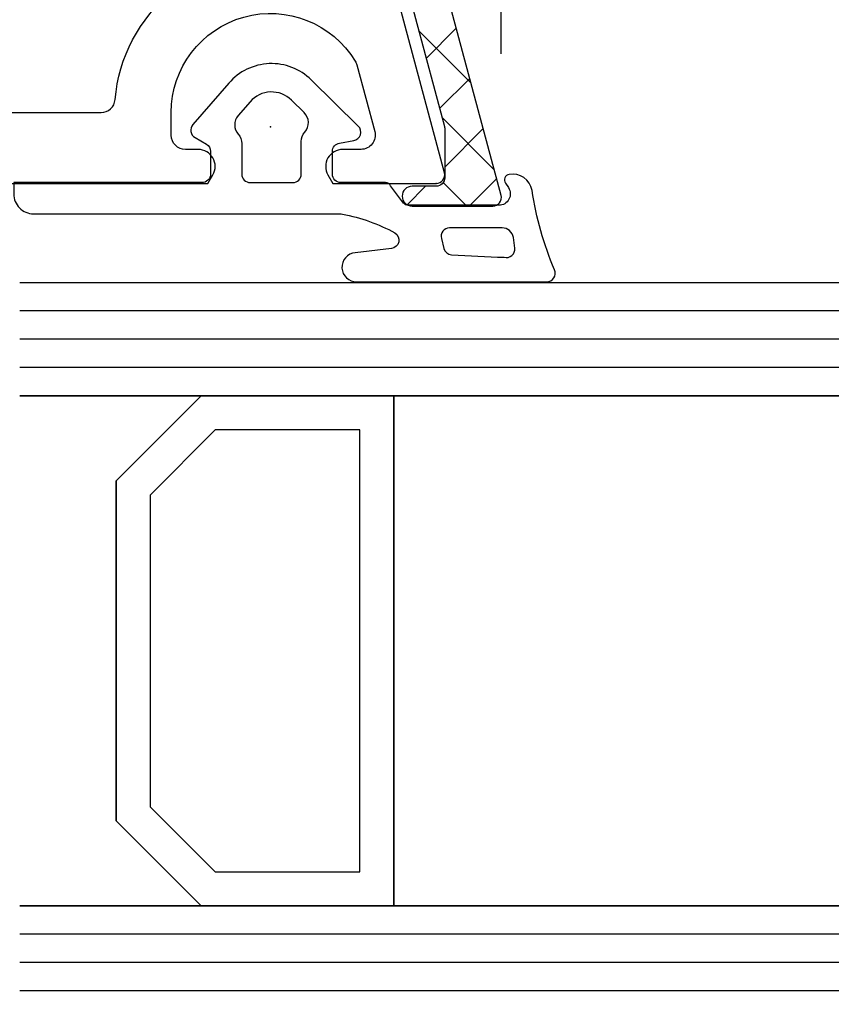
# Model space of a CAD drawing. Units: millimetres. Extents: x 30633 to 87316, y -114 to 19635.
# Drawn here: x 38987 to 39015, y 10567 to 10602 of the extents above; entities that cross this region are included whole.
import ezdxf

# ---------------------------------------------------------------- set-up
doc = ezdxf.new("R2010")
doc.units = ezdxf.units.MM
for name, color, linetype in [('AIR_1', 7, 'Continuous'), ('AIR_6', 7, 'Continuous'), ('GLASS_GLASS_5', 7, 'Continuous'), ('GLASS_GLASS_7', 7, 'Continuous'), ('GLASS_SPACER_GASKET', 7, 'Continuous'), ('GLASS_SPACER_INSIDE_0', 7, 'Continuous'), ('GLASS_SPACER_OUTSIDE_0', 7, 'Continuous'), ('HATCH_GLASS', 7, 'Continuous'), ('ościeżnica', 30, 'Continuous'), ('P', 7, 'Continuous'), ('VEKA_GASKET_AUSSEN', 6, 'Continuous'), ('VEKA_GASKET_INNEN', 6, 'Continuous')]:
    doc.layers.add(name, color=color, linetype=linetype)
doc.styles.get("Standard").update_dxf_attribs({"font": 'arial.ttf'})
doc.dimstyles.new('główny', dxfattribs={"dimtxt": 10, "dimasz": 3, "dimexe": 1, "dimexo": 5, "dimgap": 2, "dimtad": 1, "dimdec": 1, "dimrnd": 0.05, "dimdsep": 46, "dimtxsty": 'Standard', "dimcen": 1.5, "dimclrd": 5, "dimclre": 5, "dimclrt": 1, "dimadec": 1, "dimazin": 2, "dimtfac": 1, "dimtdec": 1, "dimtofl": 0, "dimtmove": 0, "dimatfit": 3, "dimfxl": 1, "dimtolj": 1, "dimtzin": 0, "dimarcsym": 0})

# ---------------------------------------------------------------- blocks, each defined once
blk = doc.blocks.new('101290')
at = {"layer": 'ościeżnica', "lineweight": -3}
blk.add_lwpolyline([(15.5, 56.663), (15.5, 64.646), (15.2, 64.82, 0.57735), (14.3, 64.3), (14.3, 63.85, -0.414214), (13.8, 63.35), (13, 63.35, -0.759222), (11.188, 69.845, -0.070689), (11.318, 69.9), (13.671, 70.53, -0.493145), (14.3, 70.047), (14.3, 69.4, 0.57735), (15.2, 68.88), (15.5, 69.054), (15.5, 72.7, 0.493145), (15.122, 72.99), (2.965, 69.732, 0.339454)], format="xyb", dxfattribs=at)
blk.add_lwpolyline([(10.602, 47.978), (12.983, 56.863, 0.065543), (13, 56.992), (13, 60.871, 0.389983), (12.542, 61.369, -0.203921), (8.733, 63.38, 0.705967), (8.2, 63.191), (8.2, 38.425, 0.198912), (8.346, 38.072), (10.467, 35.951, 0.414214), (11.175, 35.951), (15.878, 40.654, 0.55841), (15.76, 41.151, -0.117109), (14.58, 41.879), (11.379, 45.08, -0.267949)], format="xyb", close=True, dxfattribs=at)
at = {"layer": 'ościeżnica'}
for p in [(15.5, 72.7), (13.5, 66.85)]:
    blk.add_point(p, dxfattribs=at)
blk = doc.blocks.new('112377__1')
at = {"layer": 'VEKA_GASKET_AUSSEN', "lineweight": -3}
blk.add_lwpolyline([(3.072, -8.361), (3.072, 2.445, -0.048842), (3.081, 2.542, -0.074358), (3.744, 4.395, -0.706435), (4.296, 4.27), (4.447, 2.992, 0.971963), (5.472, 3.049), (5.472, 9.753, 0.538537), (5.053, 10.029, -0.064618), (2.247, 9.233, 0.413159), (1.682, 8.423, 0.540575), (1.99, 8.291), (2.15, 8.398, -0.598469), (2.772, 8.064), (2.772, 4.858, -0.235527), (2.692, 4.698), (2.084, 4.24, 0.286745), (1.972, 4.061), (1.972, 2.488, -0.413217), (1.672, 2.189), (0.872, 2.189, -0.363975), (0.576, 2.437), (0.487, 2.941, 0.60949), (-0.022, 3.1), (-1.654, 1.442, 0.433216), (-1.537, -1.473), (-0.075, -2.738, 0.470888), (0.381, -2.661), (0.612, -2.261, -0.267951), (0.872, -2.111), (1.672, -2.111, -0.429634), (1.971, -2.426), (1.971, -9.061), (2.372, -9.061, 0.414214)], format="xyb", close=True, dxfattribs=at)
at = {"layer": 'VEKA_GASKET_INNEN', "lineweight": -3}
for points in [[(4.608, 8.251, 0.530095), (4.28, 8.624), (3.909, 8.573, 0.369056), (3.572, 8.178), (3.572, 6.322, 0.490705), (3.947, 6.032), (4.293, 6.121, 0.325978), (4.517, 6.395, 0.003693)], [(1.972, 0.039), (1.972, 0.789, 0.414213), (1.672, 1.089), (0.519, 1.089, -0.182676), (0.188, 1.214, 0.398241), (-0.499, 1.19), (-0.941, 0.741, 0.433217), (-0.883, -0.717), (-0.395, -1.139, 0.375226), (0.263, -1.136, -0.182677), (0.594, -1.011), (1.672, -1.011, 0.414214), (1.972, -0.711)]]:
    blk.add_lwpolyline(points, format="xyb", close=True, dxfattribs=at)
blk = doc.blocks.new('104350')
at = {"layer": 'ościeżnica'}
h = blk.add_hatch(dxfattribs=at)
h.set_pattern_fill('ANSI37', color=256, scale=0.5, style=0)
h.paths.add_polyline_path([(-18.3, -67.55, 0.414214), (-18, -67.85), (-17.3, -67.85, 0.414214), (-17, -67.55), (-17, -62.65, -0.414214), (-16.7, -62.35), (-14.8, -62.35, -0.414214), (-14.5, -62.65), (-14.5, -66.55, 0.414214), (-13.2, -67.85), (-10.328, -67.85, 0.267949), (-9.289, -67.25), (-8.856, -66.5, 1), (-9.722, -66), (-10.155, -66.75, -0.267949), (-10.328, -66.85), (-13.2, -66.85, -0.414214), (-13.5, -66.55), (-13.5, -61.85, 0.414214), (-14, -61.35), (-16.7, -61.35, -0.414214), (-17, -61.05), (-17, -43.65, -0.414214), (-16.7, -43.35), (-13.8, -43.35, 0.414214), (-13.5, -43.05), (-13.5, -42.65, 0.414214), (-13.8, -42.35), (-16.7, -42.35, -0.414214), (-17, -42.05), (-17, -18.65, -0.414214), (-16.7, -18.35), (-13.8, -18.35, 0.414214), (-13.5, -18.05), (-13.5, -17.65, 0.414214), (-13.8, -17.35), (-16.7, -17.35, -0.414214), (-17, -17.05), (-17, -0.736), (-17.285, 0.879, -0.466308), (-16.3, 2.053), (-15.273, 2.053), (0.019, 6.15), (1.8, 6.15, -0.414214), (2.1, 5.85), (2.1, 5, 1), (2.8, 5), (2.8, 7.85, 0.493145), (2.422, 8.14), (-16.818, 2.984, 0.339454), (-18.3, 1.053)])
at = {"layer": 'ościeżnica', "lineweight": -3}
blk.add_lwpolyline([(-15.273, 2.053), (-0.006, 6.143, -0.065543), (0.046, 6.15), (1.8, 6.15, -0.414214), (2.1, 5.85), (2.1, 5, 1), (2.8, 5), (2.8, 7.85, 0.493145), (2.422, 8.14), (-16.818, 2.984, 0.339454)], format="xyb", dxfattribs=at)
blk = doc.blocks.new('*D275')
at = {"layer": 'Defpoints', "color": 0, "transparency": 16777216}
for p in [(39928.548, 10692.92), (38928.548, 10612.022), (39928.548, 10611.422)]:
    blk.add_point(p, dxfattribs=at)
at = {"layer": 'P', "color": 5, "lineweight": -2, "transparency": 16777216}
for p, q in [((38928.548, 10617.022), (38928.548, 10693.92)), ((39928.548, 10616.422), (39928.548, 10693.92))]:
    blk.add_line(p, q, dxfattribs=at)
at = {"layer": 'P', "color": 5, "linetype": 'Continuous', "lineweight": -2, "transparency": 16777216}
blk.add_line((38931.548, 10692.92), (39925.548, 10692.92), dxfattribs=at)
at = {"layer": 'P', "color": 5, "transparency": 16777216}
for points in [[(38931.548, 10693.42), (38931.548, 10692.42), (38928.548, 10692.92)], [(39925.548, 10693.42), (39925.548, 10692.42), (39928.548, 10692.92)]]:
    blk.add_solid(points, dxfattribs=at)
at = {"layer": 'P', "color": 1, "transparency": 16777216, "insert": (39428.548, 10733.213), "char_height": 75, "attachment_point": 5}
blk.add_mtext('\\A1;W = 1000', dxfattribs=at)
blk = doc.blocks.new('*D276')
at = {"layer": 'Defpoints', "color": 0, "transparency": 16777216}
for p in [(39003.537, 10627.143), (38927.548, 10616.072), (39003.537, 10596)]:
    blk.add_point(p, dxfattribs=at)
at = {"layer": 'P', "color": 5, "lineweight": -2, "transparency": 16777216}
for p, q in [((38927.548, 10621.072), (38927.548, 10628.143)), ((39003.537, 10601), (39003.537, 10628.143))]:
    blk.add_line(p, q, dxfattribs=at)
at = {"layer": 'P', "color": 5, "linetype": 'Continuous', "lineweight": -2, "transparency": 16777216}
blk.add_line((38930.548, 10627.143), (39000.537, 10627.143), dxfattribs=at)
at = {"layer": 'P', "color": 5, "transparency": 16777216}
for points in [[(38930.548, 10627.643), (38930.548, 10626.643), (38927.548, 10627.143)], [(39000.537, 10627.643), (39000.537, 10626.643), (39003.537, 10627.143)]]:
    blk.add_solid(points, dxfattribs=at)
at = {"layer": 'P', "color": 1, "transparency": 16777216, "insert": (38965.543, 10634.249), "char_height": 10, "attachment_point": 5}
blk.add_mtext('\\A1;76', dxfattribs=at)

msp = doc.modelspace()

# ---------------------------------------------------------------- linework, layer by layer
at = {"layer": 'AIR_1', "lineweight": -3}
msp.add_line((38999.748, 10588.922), (38999.748, 10570.922), dxfattribs=at)
at = {"layer": 'AIR_6', "lineweight": -3}
for p, q in [((38986.548, 10588.922), (39857.348, 10588.922)), ((39857.348, 10570.922), (38986.548, 10570.922))]:
    msp.add_line(p, q, dxfattribs=at)
at = {"layer": 'GLASS_GLASS_5', "lineweight": -3}
for p, q in [((38986.548, 10592.922), (39870.548, 10592.922)), ((39870.548, 10588.922), (38986.548, 10588.922))]:
    msp.add_line(p, q, dxfattribs=at)
at = {"layer": 'GLASS_GLASS_7', "lineweight": -3}
msp.add_line((38986.548, 10570.922), (39870.548, 10570.922), dxfattribs=at)
at = {"layer": 'GLASS_SPACER_GASKET', "lineweight": -3}
for p, q in [((38992.948, 10588.922), (38986.548, 10588.922)), ((38989.948, 10585.922), (38992.948, 10588.922)), ((38989.948, 10573.922), (38989.948, 10585.922)), ((38992.948, 10570.922), (38989.948, 10573.922)), ((38986.548, 10570.922), (38992.948, 10570.922))]:
    msp.add_line(p, q, dxfattribs=at)
at = {"layer": 'GLASS_SPACER_INSIDE_0', "lineweight": -3}
for p, q in [((38993.448, 10587.722), (38991.148, 10585.422)), ((38998.548, 10587.722), (38993.448, 10587.722)), ((38998.548, 10572.122), (38998.548, 10587.722)), ((38991.148, 10585.422), (38991.148, 10574.422)), ((38991.148, 10574.422), (38993.448, 10572.122)), ((38993.448, 10572.122), (38998.548, 10572.122))]:
    msp.add_line(p, q, dxfattribs=at)
at = {"layer": 'GLASS_SPACER_OUTSIDE_0', "lineweight": -3}
for p, q in [((38992.948, 10588.922), (38989.948, 10585.922)), ((38999.748, 10588.922), (38992.948, 10588.922)), ((38999.748, 10570.922), (38999.748, 10588.922)), ((38989.948, 10585.922), (38989.948, 10573.922)), ((38989.948, 10573.922), (38992.948, 10570.922)), ((38992.948, 10570.922), (38999.748, 10570.922))]:
    msp.add_line(p, q, dxfattribs=at)
at = {"layer": 'HATCH_GLASS', "extrusion": (-2.22045e-16, 1, 0)}
for p, q in [((39870.548, 10591.922), (38986.548, 10591.922)), ((39870.548, 10590.922), (38986.548, 10590.922)), ((39870.548, 10589.922), (38986.548, 10589.922)), ((39870.548, 10569.922), (38986.548, 10569.922)), ((39870.548, 10568.922), (38986.548, 10568.922)), ((39870.548, 10567.922), (38986.548, 10567.922))]:
    msp.add_line(p, q, dxfattribs=at)

# ---------------------------------------------------------------- block references
at = {"zscale": 0.2, "rotation": 270}
for name, p in [('104350', (38995.398, 10598.422)), ('101290', (38928.548, 10611.922)), ('112377__1', (38995.398, 10598.422))]:
    msp.add_blockref(name, p, dxfattribs=at)

# ---------------------------------------------------------------- dimensions: what is measured, and where the dimension line sits
at = {"layer": 'P'}
dim = msp.add_linear_dim(base=(39928.548, 10692.92), p1=(38928.548, 10612.022), p2=(39928.548, 10611.422), text='W = <>', dimstyle='główny', override={"dimtxt": 75}, dxfattribs=at)
dim.commit()
dim.dimension.update_dxf_attribs({"geometry": '*D275', "text_midpoint": (39428.548, 10733.213)})
dim = msp.add_linear_dim(base=(39003.537, 10627.143), p1=(38927.548, 10616.072), p2=(39003.537, 10596), dimstyle='główny', dxfattribs=at)
dim.commit()
dim.dimension.update_dxf_attribs({"geometry": '*D276', "text_midpoint": (38965.543, 10634.249)})

doc.saveas('drawing.dxf')
